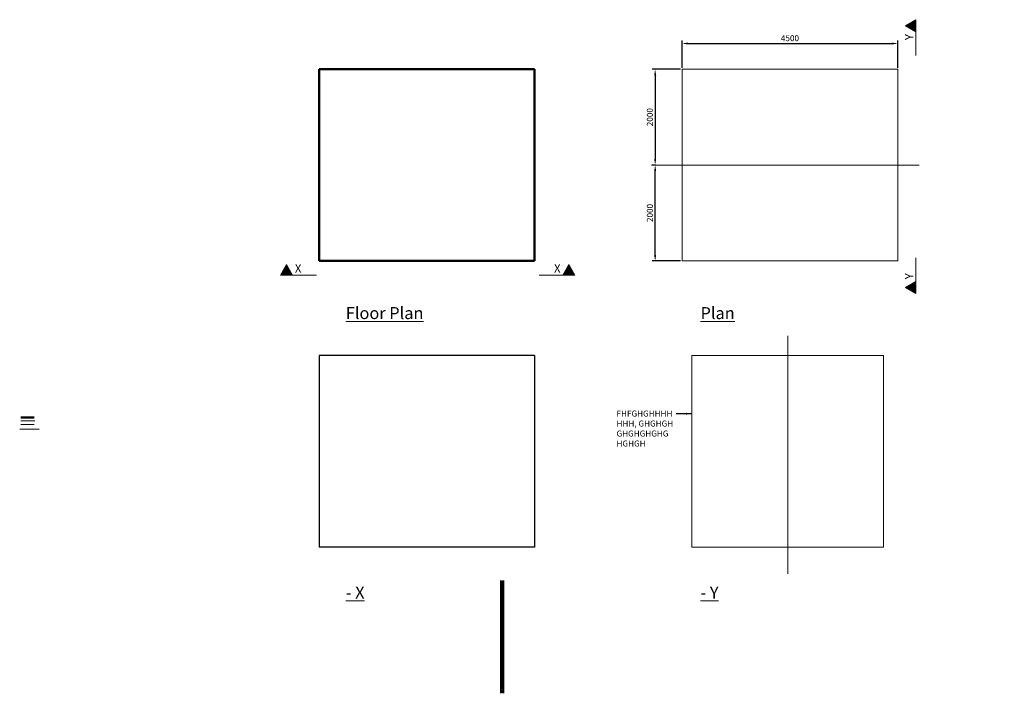
# Model space of a CAD drawing. Units: millimetres. Extents: x -5171 to 351620, y -6006 to 59536.
# Drawn here: x -5171 to 15379, y -6006 to 8053 of the extents above; entities that cross this region are included whole.
import ezdxf
from ezdxf.enums import TextEntityAlignment as Align

# ---------------------------------------------------------------- set-up
doc = ezdxf.new("R2010")
doc.units = ezdxf.units.MM
doc.header["$PDMODE"] = 3
doc.header["$PDSIZE"] = 0.75
for name, pattern in [('CENTER2', [5, 3, -0.625, 0.75, -0.625]), ('DASHDOT', [10, 7.25, -1.25, 0.25, -1.25]), ('HIDDEN', [3, 2, -1])]:
    doc.linetypes.add(name, pattern=pattern)
for name, color, linetype, lineweight in [('GX_ANNO_DIMS_D_####_00050', 7, 'Continuous', 13), ('GX_ANNO_TEXT_T_####_0000X', 7, 'Continuous', 18), ('GX_DRAW_ANNO', 7, 'Continuous', 18), ('GX_ELEM_####_E_ELEV', 7, 'Continuous', 18), ('GX_ELEM_####_E_HIDE', 1, 'HIDDEN', 18), ('GX_ELEM_####_E_SECT', 4, 'Continuous', 50), ('GX_GRID_LINE_E_PLAN', 7, 'DASHDOT', 18), ('SS_ELMT_CNTR_E_####_0000X', 9, 'CENTER2', 18), ('SS_ELMT_GNRL_E_OUTL', 1, 'Continuous', 35)]:
    doc.layers.add(name, color=color, linetype=linetype, lineweight=lineweight)
doc.styles.add('GENERAL', font='arial.ttf')
doc.styles.add('LABEL', font='arial.ttf')
doc.styles.get("Standard").update_dxf_attribs({"font": 'arial.ttf'})
doc.styles.add('TITLE', font='arial.ttf')
doc.dimstyles.new('ISO-25', dxfattribs={"dimtxt": 2.5, "dimasz": 2.5, "dimexe": 1.25, "dimexo": 0.625, "dimtad": 1, "dimtxsty": 'Standard', "dimcen": 2.5, "dimadec": 0, "dimazin": 0, "dimtfac": 1, "dimtmove": 0, "dimatfit": 3, "dimfxl": 1, "dimarcsym": 0})

# ---------------------------------------------------------------- blocks, each defined once
blk = doc.blocks.new('*D5')
at = {"layer": 'Defpoints', "color": 0, "transparency": 16777216}
for p in [(8092, 5019), (8121, 5019), (8655, 3019)]:
    blk.add_point(p, dxfattribs=at)
at = {"layer": 'GX_ANNO_DIMS_D_####_00050', "color": 0, "lineweight": -2, "transparency": 16777216}
for p, q in [((8089, 5019), (8030, 5019)), ((8092, 3144), (8092, 4894)), ((8624, 3019), (8030, 3019))]:
    blk.add_line(p, q, dxfattribs=at)
at = {"layer": 'GX_ANNO_DIMS_D_####_00050', "color": 0, "transparency": 16777216}
for points in [[(8071, 4894), (8113, 4894), (8092, 5019)], [(8071, 3144), (8113, 3144), (8092, 3019)]]:
    blk.add_solid(points, dxfattribs=at)
at = {"layer": 'GX_ANNO_DIMS_D_####_00050', "color": 0, "transparency": 16777216, "insert": (7997, 4019), "char_height": 125, "attachment_point": 5, "rotation": 90}
blk.add_mtext('2000', dxfattribs=at)
blk = doc.blocks.new('*D6')
at = {"layer": 'Defpoints', "color": 0, "transparency": 16777216}
for p in [(8655, 7019), (8092, 5019), (8121, 5019)]:
    blk.add_point(p, dxfattribs=at)
at = {"layer": 'GX_ANNO_DIMS_D_####_00050', "color": 0, "lineweight": -2, "transparency": 16777216}
for p, q in [((8624, 7019), (8030, 7019)), ((8092, 6894), (8092, 5144)), ((8089, 5019), (8030, 5019))]:
    blk.add_line(p, q, dxfattribs=at)
at = {"layer": 'GX_ANNO_DIMS_D_####_00050', "color": 0, "transparency": 16777216}
for points in [[(8071, 6894), (8113, 6894), (8092, 7019)], [(8071, 5144), (8113, 5144), (8092, 5019)]]:
    blk.add_solid(points, dxfattribs=at)
at = {"layer": 'GX_ANNO_DIMS_D_####_00050', "color": 0, "transparency": 16777216, "insert": (7997, 6019), "char_height": 125, "attachment_point": 5, "rotation": 90}
blk.add_mtext('2000', dxfattribs=at)
blk = doc.blocks.new('*D7')
at = {"layer": 'Defpoints', "color": 0, "transparency": 16777216}
for p in [(13155, 7556), (8655, 7019), (13155, 7019)]:
    blk.add_point(p, dxfattribs=at)
at = {"layer": 'GX_ANNO_DIMS_D_####_00050', "color": 0, "lineweight": -2, "transparency": 16777216}
for p, q in [((8655, 7050), (8655, 7618)), ((13155, 7050), (13155, 7618)), ((8780, 7556), (13030, 7556))]:
    blk.add_line(p, q, dxfattribs=at)
at = {"layer": 'GX_ANNO_DIMS_D_####_00050', "color": 0, "transparency": 16777216}
for points in [[(8780, 7577), (8780, 7535), (8655, 7556)], [(13030, 7577), (13030, 7535), (13155, 7556)]]:
    blk.add_solid(points, dxfattribs=at)
at = {"layer": 'GX_ANNO_DIMS_D_####_00050', "color": 0, "transparency": 16777216, "insert": (10905, 7651), "char_height": 125, "attachment_point": 5}
blk.add_mtext('4500', dxfattribs=at)
blk = doc.blocks.new('*U9')
at = {"linetype": 'ByBlock', "lineweight": -2}
for points in [[(2.5, 4.33), (0, 0), (5, 0)], [(120.41, 4.33), (122.91, 0), (117.91, 0)]]:
    blk.add_hatch(color=0, dxfattribs=at).paths.add_polyline_path(points)
at = {"color": 0, "linetype": 'ByBlock', "lineweight": -2}
for p, q in [((5, 0), (15, 0)), ((117.91, 0), (107.91, 0))]:
    blk.add_line(p, q, dxfattribs=at)
at = {"color": 0, "linetype": 'ByBlock', "lineweight": -2, "flags": 128}
for points in [[(2.5, 4.33), (0, 0), (5, 0)], [(120.41, 4.33), (122.91, 0), (117.91, 0)]]:
    blk.add_lwpolyline(points, close=True, dxfattribs=at)
at = {"color": 0, "linetype": 'ByBlock', "lineweight": 0, "style": 'LABEL'}
blk.add_attdef('REF_LEFT', (6, 1), '', height=3.5, dxfattribs=at)
at = {"color": 0, "linetype": 'ByBlock', "style": 'LABEL', "flags": 8}
blk.add_attdef('REF_RIGHT', text='', height=3.5, dxfattribs=at).set_placement((116.91, 1), align=Align.RIGHT)
at = {"color": 0, "linetype": 'ByBlock', "lineweight": 0, "style": 'GENERAL'}
blk.add_attdef('DRAWING_LEFT', text='', height=2.5, dxfattribs=at).set_placement((0, -1), align=Align.TOP_LEFT)
at = {"color": 0, "linetype": 'ByBlock', "lineweight": 0, "style": 'GENERAL', "flags": 8}
blk.add_attdef('DRAWING_RIGHT', text='', height=2.5, dxfattribs=at).set_placement((122.91, -1), align=Align.TOP_RIGHT)
blk = doc.blocks.new('*U10')
at = {"linetype": 'ByBlock', "lineweight": -2}
for points in [[(2.5, 4.33), (0, 0), (5, 0)], [(111.85, 4.33), (114.35, 0), (109.35, 0)]]:
    blk.add_hatch(color=0, dxfattribs=at).paths.add_polyline_path(points)
at = {"color": 0, "linetype": 'ByBlock', "lineweight": -2}
for p, q in [((5, 0), (15, 0)), ((109.35, 0), (99.35, 0))]:
    blk.add_line(p, q, dxfattribs=at)
at = {"color": 0, "linetype": 'ByBlock', "lineweight": -2, "flags": 128}
for points in [[(2.5, 4.33), (0, 0), (5, 0)], [(111.85, 4.33), (114.35, 0), (109.35, 0)]]:
    blk.add_lwpolyline(points, close=True, dxfattribs=at)
at = {"color": 0, "linetype": 'ByBlock', "lineweight": 0, "style": 'LABEL'}
blk.add_attdef('REF_LEFT', (6, 1), '', height=3.5, dxfattribs=at)
at = {"color": 0, "linetype": 'ByBlock', "style": 'LABEL', "flags": 8}
blk.add_attdef('REF_RIGHT', text='', height=3.5, dxfattribs=at).set_placement((108.35, 1), align=Align.RIGHT)
at = {"color": 0, "linetype": 'ByBlock', "lineweight": 0, "style": 'GENERAL'}
blk.add_attdef('DRAWING_LEFT', text='', height=2.5, dxfattribs=at).set_placement((0, -1), align=Align.TOP_LEFT)
at = {"color": 0, "linetype": 'ByBlock', "lineweight": 0, "style": 'GENERAL', "flags": 8}
blk.add_attdef('DRAWING_RIGHT', text='', height=2.5, dxfattribs=at).set_placement((114.35, -1), align=Align.TOP_RIGHT)

msp = doc.modelspace()

# ---------------------------------------------------------------- linework, layer by layer
for p, q in [((1076.159, 1043.708), (1076.159, -2956.292)), ((5576.159, 1043.708), (1076.159, 1043.708)), ((5576.159, 1043.708), (5576.159, -2956.292)), ((5576.159, -2956.292), (1076.159, -2956.292))]:
    msp.add_line(p, q)
at = {"layer": 'GX_ELEM_####_E_ELEV'}
for p, q in [((8654.823, 3018.759), (8654.823, 7018.759)), ((8654.823, 7018.759), (13154.823, 7018.759)), ((13154.823, 7018.759), (13154.823, 3018.759)), ((13154.823, 3018.759), (8654.823, 3018.759)), ((8858.662, -2956.292), (8858.662, 1043.708)), ((8858.662, 1043.708), (12858.662, 1043.708)), ((12858.662, 1043.708), (12858.662, -2956.292)), ((-5147.95, -395.989), (-4866.853, -395.989)), ((12858.662, -2956.292), (8858.662, -2956.292))]:
    msp.add_line(p, q, dxfattribs=at)
at = {"layer": 'GX_ELEM_####_E_HIDE'}
msp.add_line((-5144.323, -321.665), (-4852.345, -321.665), dxfattribs=at)
at = {"layer": 'GX_ELEM_####_E_SECT'}
for p, q in [((1076.159, 3018.759), (1076.159, 7018.759)), ((1076.159, 7018.759), (5576.159, 7018.759)), ((5576.159, 7018.759), (5576.159, 3018.759)), ((5576.159, 3018.759), (1076.159, 3018.759)), ((-5147.28, -252.534), (-4871.427, -252.534))]:
    msp.add_line(p, q, dxfattribs=at)
at = {"layer": 'GX_GRID_LINE_E_PLAN'}
for p, q in [((8017.942, 5018.759), (13604.005, 5018.759)), ((10858.662, 1454.259), (10858.662, -3514.883))]:
    msp.add_line(p, q, dxfattribs=at)
at = {"layer": 'SS_ELMT_CNTR_E_####_0000X'}
for p, q in [((-5171.22, -494.157), (-4756.627, -494.157)), ((4898.116, -3650.116), (4898.116, -6006.08))]:
    msp.add_line(p, q, dxfattribs=at)
at = {"layer": 'SS_ELMT_GNRL_E_OUTL'}
for p, q in [((4873.116, -3650.116), (4873.116, -6006.08)), ((4923.116, -3650.116), (4923.116, -6006.08))]:
    msp.add_line(p, q, dxfattribs=at)

# ---------------------------------------------------------------- block references
at = {"layer": 'GX_DRAW_ANNO'}
ref = msp.add_blockref('*U10', (13531.006, 2335.63), dxfattribs=dict(at, xscale=50, yscale=50, zscale=50, rotation=90))
ref.add_attrib('REF_LEFT', 'Y', (13481.006, 2635.63), dxfattribs={"layer": '0', "color": 0, "linetype": 'ByBlock', "lineweight": 0, "height": 175, "rotation": 90, "style": 'LABEL'})
ref.add_attrib('REF_RIGHT', 'Y', dxfattribs={"layer": '0', "color": 0, "linetype": 'ByBlock', "height": 175, "rotation": 90, "style": 'LABEL'}).set_placement((13481.006, 7753.153), align=Align.RIGHT)
ref = msp.add_blockref('*U9', (272.394, 2724.133), dxfattribs=dict(at, xscale=50, yscale=50, zscale=50))
ref.add_attrib('REF_LEFT', 'X', (572.394, 2774.133), dxfattribs={"layer": '0', "color": 0, "linetype": 'ByBlock', "lineweight": 0, "height": 175, "style": 'LABEL'})
ref.add_attrib('REF_RIGHT', 'X', dxfattribs={"layer": '0', "color": 0, "linetype": 'ByBlock', "height": 175, "style": 'LABEL'}).set_placement((6117.74, 2774.133), align=Align.RIGHT)

# ---------------------------------------------------------------- texts
at = {"layer": 'GX_ANNO_TEXT_T_####_0000X', "attachment_point": 1}
for s, width, gutter_width, insert, char_height, style in [('\\pi350.35;{\\LGround Floor Plan}', 3511.741, 1250, (1635.742, 2471.025), 250, 'TITLE'), ('\\pi1014.7;{\\LRoof Plan}', 3511.741, 1250, (9038.744, 2471.025), 250, 'TITLE'), ('FHFGHGHHHH\\PHHH, GHGHGH GHGHGHGHG HGHGH', 1259.52545, 625, (7285.13, -104.876), 125, 'GENERAL'), ('\\pi1369.6;{\\LX - X}', 3511.741, 1250, (1635.742, -3361.578), 250, 'TITLE'), ('\\pi1369.6;{\\LY - Y}', 3511.741, 1250, (9038.744, -3361.578), 250, 'TITLE')]:
    msp.add_mtext_dynamic_manual_height_columns(s, width=width, gutter_width=gutter_width, heights=[0], dxfattribs=dict(at, insert=insert, char_height=char_height, style=style))

# ---------------------------------------------------------------- dimensions: what is measured, and where the dimension line sits
at = {"layer": 'GX_ANNO_DIMS_D_####_00050'}
dim = msp.add_linear_dim(base=(13154.823, 7555.769), p1=(8654.823, 7018.759), p2=(13154.823, 7018.759), dimstyle='ISO-25', override={"dimscale": 50}, dxfattribs=at)
dim.commit()
dim.dimension.update_dxf_attribs({"geometry": '*D7', "text_midpoint": (10904.823, 7650.84)})
for p1, angle, picture, middle in [((8654.823, 7018.759), 270, '*D6', (7997.041, 6018.759)), ((8654.823, 3018.759), 90, '*D5', (7997.041, 4018.759))]:
    dim = msp.add_linear_dim(base=(8092.113, 5018.759), p1=p1, p2=(8120.727, 5018.759), angle=angle, dimstyle='ISO-25', override={"dimscale": 50}, dxfattribs=at)
    dim.commit()
    dim.dimension.update_dxf_attribs({"geometry": picture, "text_midpoint": middle})

# ---------------------------------------------------------------- leaders
msp.add_leader([(8858.662, -170.614), (8526.746, -170.614)], dimstyle='ISO-25', override={"dimscale": 50}, dxfattribs=at)

doc.saveas('drawing.dxf')
